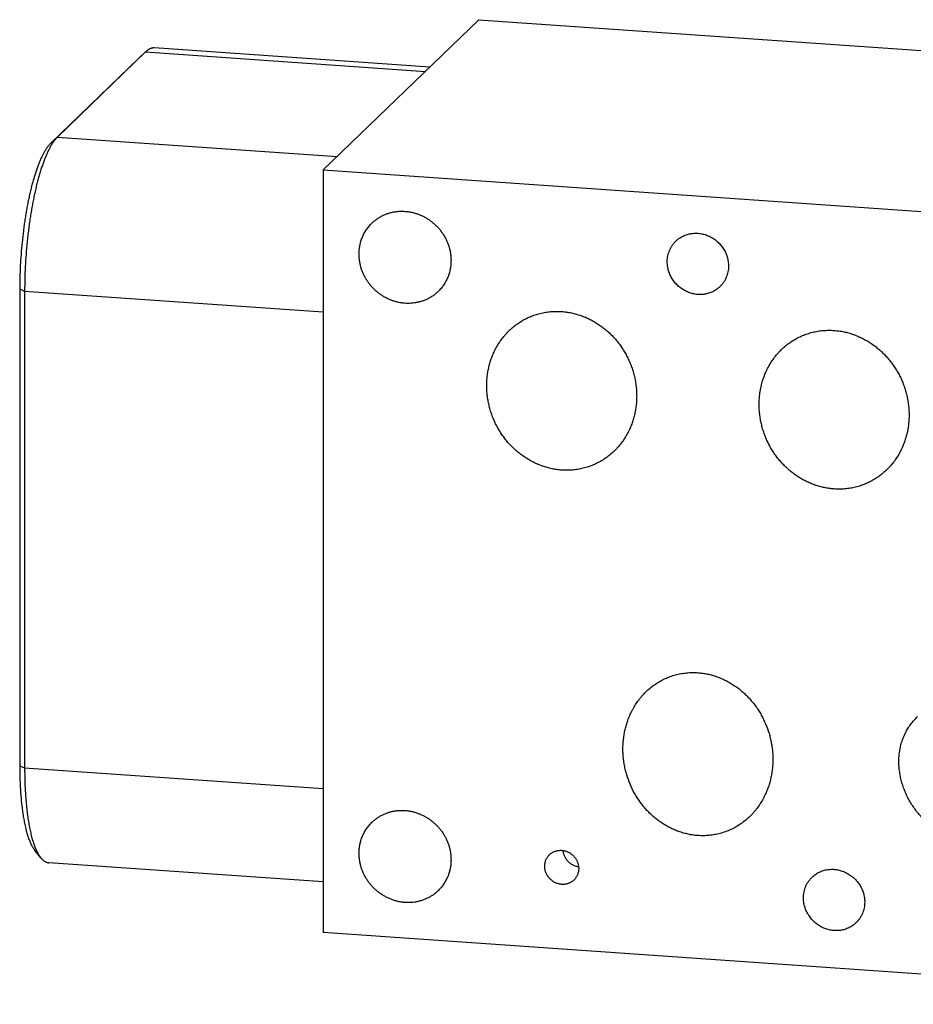
# Model space of a CAD drawing. Units: inches. Extents: x 0.3 to 21.7, y 0.3 to 16.7.
# Drawn here: x 7.4 to 11.4, y 6.3 to 10.7 of the extents above; entities that cross this region are included whole.
import ezdxf

# ---------------------------------------------------------------- set-up
doc = ezdxf.new("R2010")
doc.units = ezdxf.units.IN
doc.header["$LTSCALE"] = 1.21
doc.header["$MEASUREMENT"] = 0
doc.layers.get('0').update_dxf_attribs({"linetype": 'CONTINUOUS'})

msp = doc.modelspace()

# ---------------------------------------------------------------- linework, layer by layer
at = {"color": 7, "linetype": 'CONTINUOUS'}
for p, q in [((8.7775, 10.0165), (9.467, 10.6825)), ((9.467, 10.6825), (14.0551, 10.3643)), ((7.9892, 10.5393), (7.5989, 10.1623)), ((7.9593, 10.5114), (7.9892, 10.5393)), ((7.9906, 10.5406), (7.9892, 10.5393)), ((7.9892, 10.5393), (9.2297, 10.4532)), ((9.2495, 10.4724), (8.0281, 10.5571)), ((7.9593, 10.5114), (7.569, 10.1344)), ((7.9606, 10.5126), (7.9593, 10.5114)), ((7.569, 10.1344), (7.5989, 10.1623)), ((7.5989, 10.1623), (8.8394, 10.0763)), ((8.7775, 10.0165), (8.7775, 6.6357)), ((8.7775, 10.0165), (13.3656, 9.6983)), ((7.4315, 9.4888), (7.4315, 7.3753)), ((7.4315, 9.4888), (7.4535, 9.4789)), ((7.4535, 9.4789), (7.4535, 7.3655)), ((7.4535, 9.4789), (8.7775, 9.3871)), ((7.4315, 7.3753), (7.4535, 7.3655)), ((7.4535, 7.3655), (8.7775, 7.2737)), ((7.5252, 6.9668), (7.4993, 6.9987)), ((8.7775, 6.8609), (7.56, 6.9453)), ((13.3656, 6.3175), (8.7775, 6.6357))]:
    msp.add_line(p, q, dxfattribs=at)
for points, knots in [([(8.0281, 10.5571), (8.0273, 10.5571), (8.0258, 10.5572), (8.0235, 10.5571), (8.0212, 10.5569), (8.0181, 10.5564), (8.0141, 10.5554), (8.0102, 10.5539), (8.0071, 10.5525), (8.0039, 10.5508), (7.9999, 10.5483), (7.9952, 10.5447), (7.9921, 10.542), (7.9906, 10.5406)], [0, 0, 0, 0, 0.054433, 0.109083, 0.164163, 0.219883, 0.333986, 0.452929, 0.514647, 0.578041, 0.710338, 0.850757, 1, 1, 1, 1]), ([(7.569, 10.1344), (7.5678, 10.1333), (7.5655, 10.131), (7.5622, 10.1272), (7.5588, 10.1232), (7.5554, 10.1189), (7.5521, 10.1143), (7.5487, 10.1093), (7.5454, 10.1041), (7.5421, 10.0986), (7.5388, 10.0928), (7.5355, 10.0867), (7.5323, 10.0804), (7.5279, 10.0714), (7.5225, 10.0595), (7.5162, 10.0443), (7.51, 10.0282), (7.504, 10.011), (7.4982, 9.993), (7.4925, 9.974), (7.487, 9.9542), (7.4817, 9.9336), (7.4766, 9.9122), (7.4717, 9.8901), (7.467, 9.8674), (7.4626, 9.8441), (7.4585, 9.8203), (7.4546, 9.796), (7.451, 9.7712), (7.4466, 9.7376), (7.4418, 9.695), (7.4372, 9.6433), (7.434, 9.5915), (7.432, 9.5399), (7.4315, 9.5057), (7.4315, 9.4888)], [0, 0, 0, 0, 0.007163, 0.014657, 0.02249, 0.030669, 0.039198, 0.048081, 0.057321, 0.066918, 0.076874, 0.087187, 0.097857, 0.108881, 0.13198, 0.156458, 0.182279, 0.209402, 0.237779, 0.267356, 0.298075, 0.329874, 0.362689, 0.396448, 0.43108, 0.46651, 0.50266, 0.53945, 0.576799, 0.614623, 0.691357, 0.768961, 0.846737, 0.923982, 1, 1, 1, 1]), ([(7.5989, 10.1623), (7.5977, 10.1611), (7.5953, 10.1586), (7.5917, 10.1547), (7.5881, 10.1504), (7.5846, 10.1458), (7.581, 10.1409), (7.5775, 10.1357), (7.574, 10.1302), (7.5705, 10.1244), (7.567, 10.1182), (7.5635, 10.1118), (7.5601, 10.1051), (7.5554, 10.0956), (7.5497, 10.0829), (7.5431, 10.0669), (7.5365, 10.0498), (7.5302, 10.0317), (7.524, 10.0126), (7.518, 9.9925), (7.5121, 9.9715), (7.5065, 9.9497), (7.5011, 9.9271), (7.496, 9.9037), (7.491, 9.8797), (7.4864, 9.855), (7.482, 9.8298), (7.4779, 9.8041), (7.4741, 9.7779), (7.4706, 9.7513), (7.4674, 9.7244), (7.4635, 9.6882), (7.4595, 9.6425), (7.456, 9.5877), (7.4539, 9.5331), (7.4535, 9.4969), (7.4535, 9.4789)], [0, 0, 0, 0, 0.007163, 0.014657, 0.02249, 0.030669, 0.039198, 0.048081, 0.057321, 0.066918, 0.076874, 0.087187, 0.097857, 0.108881, 0.13198, 0.156458, 0.182279, 0.209402, 0.237778, 0.267355, 0.298074, 0.329874, 0.362688, 0.396447, 0.431079, 0.466509, 0.502659, 0.539449, 0.576798, 0.614623, 0.652837, 0.691357, 0.768962, 0.846737, 0.923982, 1, 1, 1, 1]), ([(8.9931, 9.7809), (8.9966, 9.7843), (9.0021, 9.7891), (9.0097, 9.7952), (9.0176, 9.8009), (9.0279, 9.8075), (9.0387, 9.8133), (9.0476, 9.8174), (9.0566, 9.8211), (9.0683, 9.8252), (9.0827, 9.8289), (9.0973, 9.8316), (9.1122, 9.8332), (9.1273, 9.8336), (9.1424, 9.8329), (9.1575, 9.8311), (9.1725, 9.8282), (9.1874, 9.8242), (9.2019, 9.8191), (9.2161, 9.8129), (9.2299, 9.8058), (9.2432, 9.7977), (9.256, 9.7887), (9.2681, 9.7787), (9.2795, 9.768), (9.2901, 9.7565), (9.2999, 9.7443), (9.3088, 9.7315), (9.3168, 9.7181), (9.3238, 9.7042), (9.3298, 9.6899), (9.3348, 9.6753), (9.3386, 9.6604), (9.3414, 9.6453), (9.3431, 9.6302), (9.3435, 9.62), (9.3435, 9.615)], [0, 0, 0, 0, 0.029942, 0.044924, 0.059915, 0.089929, 0.120015, 0.135093, 0.150197, 0.180485, 0.210899, 0.241453, 0.272156, 0.303015, 0.334033, 0.36521, 0.396542, 0.42802, 0.459636, 0.491376, 0.523223, 0.555161, 0.587168, 0.619225, 0.651308, 0.683396, 0.715464, 0.747492, 0.779456, 0.811338, 0.843118, 0.874779, 0.906308, 0.937693, 0.968925, 1, 1, 1, 1]), ([(8.9359, 9.6433), (8.9359, 9.6498), (8.9365, 9.6627), (8.9393, 9.6819), (8.944, 9.7006), (8.9504, 9.7187), (8.9586, 9.7359), (8.9685, 9.7522), (8.9799, 9.7673), (8.9886, 9.7765), (8.9931, 9.7809)], [0, 0, 0, 0, 0.127348, 0.253861, 0.379588, 0.504605, 0.629017, 0.752953, 0.876561, 1, 1, 1, 1]), ([(10.3403, 9.701), (10.3426, 9.7033), (10.3462, 9.7065), (10.3513, 9.7105), (10.3566, 9.7143), (10.3634, 9.7187), (10.3721, 9.7233), (10.381, 9.7273), (10.3904, 9.7305), (10.3999, 9.733), (10.4097, 9.7348), (10.4196, 9.7358), (10.4296, 9.7361), (10.4397, 9.7356), (10.4498, 9.7344), (10.4598, 9.7325), (10.4696, 9.7298), (10.4793, 9.7264), (10.4888, 9.7224), (10.498, 9.7176), (10.5068, 9.7122), (10.5153, 9.7062), (10.5234, 9.6996), (10.531, 9.6924), (10.538, 9.6848), (10.5446, 9.6766), (10.5505, 9.6681), (10.5558, 9.6592), (10.5605, 9.6499), (10.5645, 9.6404), (10.5678, 9.6307), (10.5704, 9.6208), (10.5722, 9.6107), (10.5734, 9.6006), (10.5736, 9.5939), (10.5736, 9.5905)], [0, 0, 0, 0, 0.029942, 0.044924, 0.059915, 0.08993, 0.120015, 0.150193, 0.18048, 0.210894, 0.241448, 0.272152, 0.303011, 0.334029, 0.365206, 0.396538, 0.428017, 0.459633, 0.491373, 0.52322, 0.555158, 0.587166, 0.619223, 0.651306, 0.683394, 0.715463, 0.74749, 0.779455, 0.811337, 0.843117, 0.874778, 0.906307, 0.937692, 0.968925, 1, 1, 1, 1]), ([(10.3022, 9.6094), (10.3022, 9.6137), (10.3026, 9.6223), (10.3045, 9.6351), (10.3076, 9.6476), (10.3119, 9.6596), (10.3173, 9.6711), (10.3239, 9.6819), (10.3315, 9.6919), (10.3373, 9.6981), (10.3403, 9.701)], [0, 0, 0, 0, 0.127348, 0.253861, 0.379588, 0.504605, 0.629017, 0.752953, 0.876561, 1, 1, 1, 1]), ([(9.2863, 9.4774), (9.2828, 9.474), (9.2773, 9.4691), (9.2697, 9.4631), (9.2618, 9.4573), (9.2515, 9.4507), (9.2407, 9.445), (9.2318, 9.4409), (9.2227, 9.4371), (9.2111, 9.4331), (9.1967, 9.4293), (9.182, 9.4266), (9.1671, 9.4251), (9.1521, 9.4246), (9.137, 9.4253), (9.1219, 9.4271), (9.1068, 9.4301), (9.092, 9.4341), (9.0775, 9.4392), (9.0632, 9.4453), (9.0494, 9.4524), (9.0361, 9.4605), (9.0234, 9.4696), (9.0113, 9.4795), (8.9999, 9.4902), (8.9893, 9.5017), (8.9795, 9.5139), (8.9706, 9.5268), (8.9626, 9.5402), (8.9556, 9.5541), (8.9496, 9.5683), (8.9446, 9.583), (8.9407, 9.5979), (8.9379, 9.6129), (8.9363, 9.6281), (8.9359, 9.6382), (8.9359, 9.6433)], [0, 0, 0, 0, 0.029942, 0.044924, 0.059915, 0.089929, 0.120015, 0.135093, 0.150197, 0.180485, 0.210899, 0.241453, 0.272156, 0.303015, 0.334033, 0.36521, 0.396542, 0.42802, 0.459636, 0.491376, 0.523223, 0.555161, 0.587168, 0.619225, 0.651308, 0.683396, 0.715464, 0.747492, 0.779456, 0.811338, 0.843118, 0.874779, 0.906308, 0.937693, 0.968925, 1, 1, 1, 1]), ([(9.3435, 9.615), (9.3435, 9.6085), (9.3429, 9.5955), (9.3401, 9.5763), (9.3354, 9.5576), (9.329, 9.5396), (9.3208, 9.5223), (9.3109, 9.5061), (9.2994, 9.491), (9.2908, 9.4817), (9.2863, 9.4774)], [0, 0, 0, 0, 0.127348, 0.253861, 0.379588, 0.504605, 0.629017, 0.752953, 0.876561, 1, 1, 1, 1]), ([(10.5355, 9.4989), (10.5332, 9.4966), (10.5295, 9.4934), (10.5244, 9.4894), (10.5192, 9.4856), (10.5123, 9.4812), (10.5037, 9.4766), (10.4947, 9.4726), (10.4854, 9.4694), (10.4759, 9.4669), (10.4661, 9.4651), (10.4562, 9.4641), (10.4461, 9.4638), (10.4361, 9.4642), (10.426, 9.4655), (10.416, 9.4674), (10.4061, 9.4701), (10.3965, 9.4735), (10.387, 9.4775), (10.3778, 9.4823), (10.3689, 9.4877), (10.3605, 9.4937), (10.3524, 9.5003), (10.3448, 9.5075), (10.3377, 9.5151), (10.3312, 9.5232), (10.3253, 9.5318), (10.32, 9.5407), (10.3153, 9.55), (10.3113, 9.5595), (10.308, 9.5692), (10.3054, 9.5791), (10.3035, 9.5892), (10.3024, 9.5992), (10.3022, 9.606), (10.3022, 9.6094)], [0, 0, 0, 0, 0.029942, 0.044924, 0.059915, 0.08993, 0.120015, 0.150193, 0.18048, 0.210894, 0.241448, 0.272152, 0.303011, 0.334029, 0.365206, 0.396538, 0.428017, 0.459633, 0.491373, 0.52322, 0.555158, 0.587166, 0.619223, 0.651306, 0.683394, 0.715463, 0.74749, 0.779455, 0.811337, 0.843117, 0.874778, 0.906307, 0.937692, 0.968925, 1, 1, 1, 1]), ([(10.5736, 9.5905), (10.5736, 9.5862), (10.5732, 9.5776), (10.5713, 9.5648), (10.5682, 9.5523), (10.5639, 9.5403), (10.5585, 9.5288), (10.5519, 9.518), (10.5443, 9.508), (10.5385, 9.5018), (10.5355, 9.4989)], [0, 0, 0, 0, 0.127348, 0.253861, 0.379588, 0.504605, 0.629017, 0.752953, 0.876561, 1, 1, 1, 1]), ([(9.5318, 9.2039), (9.535, 9.211), (9.5402, 9.2216), (9.5478, 9.2354), (9.5559, 9.2487), (9.5669, 9.2649), (9.579, 9.2802), (9.5894, 9.2919), (9.6002, 9.3031), (9.6145, 9.3164), (9.6328, 9.331), (9.6522, 9.3441), (9.6726, 9.3558), (9.6939, 9.3658), (9.716, 9.3741), (9.7388, 9.3807), (9.7622, 9.3855), (9.786, 9.3885), (9.81, 9.3896), (9.8261, 9.3891), (9.8342, 9.3886)], [0, 0, 0, 0, 0.062347, 0.093459, 0.124532, 0.186571, 0.248511, 0.279463, 0.310406, 0.372278, 0.434186, 0.496174, 0.558292, 0.620584, 0.683093, 0.745857, 0.808907, 0.872271, 0.935965, 1, 1, 1, 1]), ([(9.8342, 9.3886), (9.8414, 9.3881), (9.8521, 9.387), (9.8663, 9.3847), (9.8806, 9.3821), (9.8982, 9.3778), (9.9156, 9.3724), (9.9293, 9.3673), (9.9429, 9.3618), (9.9596, 9.3542), (9.979, 9.3437), (9.9978, 9.332), (10.0158, 9.3191), (10.0331, 9.3051), (10.0495, 9.2902), (10.065, 9.2742), (10.0796, 9.2574), (10.0931, 9.2398), (10.1056, 9.2215), (10.117, 9.2025), (10.1272, 9.1829), (10.1364, 9.1628), (10.1443, 9.1424), (10.1511, 9.1215), (10.1567, 9.1004), (10.161, 9.0791), (10.1641, 9.0576), (10.166, 9.0361), (10.1667, 9.0146), (10.1661, 8.9931), (10.1642, 8.9719), (10.1612, 8.9508), (10.1569, 8.9301), (10.1514, 8.9097), (10.1447, 8.8898), (10.1394, 8.8768), (10.1365, 8.8704)], [0, 0, 0, 0, 0.030933, 0.046456, 0.062014, 0.093227, 0.124568, 0.140286, 0.156033, 0.187599, 0.219257, 0.250991, 0.282785, 0.314623, 0.346487, 0.37836, 0.410227, 0.442071, 0.473876, 0.50563, 0.537319, 0.568931, 0.600455, 0.631883, 0.663205, 0.694417, 0.725512, 0.756486, 0.787339, 0.818068, 0.848674, 0.87916, 0.90953, 0.939788, 0.969942, 1, 1, 1, 1]), ([(10.7392, 9.1201), (10.7424, 9.1273), (10.7476, 9.1379), (10.7552, 9.1516), (10.7633, 9.165), (10.7743, 9.1812), (10.7864, 9.1965), (10.7968, 9.2081), (10.8076, 9.2194), (10.8219, 9.2327), (10.8402, 9.2473), (10.8596, 9.2604), (10.88, 9.272), (10.9013, 9.2821), (10.9235, 9.2904), (10.9463, 9.297), (10.9696, 9.3018), (10.9934, 9.3048), (11.0175, 9.3059), (11.0335, 9.3054), (11.0416, 9.3048)], [0, 0, 0, 0, 0.062347, 0.093459, 0.124532, 0.186571, 0.248511, 0.279463, 0.310406, 0.372278, 0.434186, 0.496174, 0.558292, 0.620584, 0.683093, 0.745857, 0.808907, 0.872271, 0.935965, 1, 1, 1, 1]), ([(11.0416, 9.3048), (11.0488, 9.3043), (11.0595, 9.3032), (11.0738, 9.301), (11.088, 9.2983), (11.1056, 9.2941), (11.123, 9.2886), (11.1367, 9.2836), (11.1503, 9.2781), (11.167, 9.2704), (11.1864, 9.2599), (11.2052, 9.2482), (11.2232, 9.2354), (11.2405, 9.2214), (11.2569, 9.2064), (11.2724, 9.1905), (11.287, 9.1737), (11.3005, 9.1561), (11.313, 9.1377), (11.3244, 9.1187), (11.3347, 9.0992), (11.3438, 9.0791), (11.3517, 9.0586), (11.3585, 9.0378), (11.3641, 9.0166), (11.3684, 8.9953), (11.3715, 8.9739), (11.3734, 8.9523), (11.3741, 8.9308), (11.3735, 8.9094), (11.3717, 8.8881), (11.3686, 8.8671), (11.3643, 8.8463), (11.3588, 8.826), (11.3521, 8.806), (11.3468, 8.7931), (11.3439, 8.7867)], [0, 0, 0, 0, 0.030933, 0.046456, 0.062014, 0.093227, 0.124568, 0.140286, 0.156033, 0.187599, 0.219257, 0.250991, 0.282785, 0.314623, 0.346487, 0.37836, 0.410227, 0.442071, 0.473876, 0.50563, 0.537319, 0.568931, 0.600455, 0.631883, 0.663205, 0.694417, 0.725512, 0.756486, 0.787339, 0.818068, 0.848674, 0.87916, 0.90953, 0.939788, 0.969942, 1, 1, 1, 1]), ([(9.8342, 8.6857), (9.827, 8.6862), (9.8163, 8.6873), (9.802, 8.6895), (9.7878, 8.6922), (9.7701, 8.6965), (9.7528, 8.7019), (9.7391, 8.707), (9.7255, 8.7124), (9.7088, 8.7201), (9.6894, 8.7306), (9.6706, 8.7423), (9.6525, 8.7552), (9.6353, 8.7692), (9.6188, 8.7841), (9.6033, 8.8001), (9.5888, 8.8169), (9.5753, 8.8345), (9.5628, 8.8528), (9.5514, 8.8718), (9.5411, 8.8914), (9.532, 8.9114), (9.524, 8.9319), (9.5173, 8.9528), (9.5117, 8.9739), (9.5074, 8.9952), (9.5042, 9.0167), (9.5023, 9.0382), (9.5017, 9.0597), (9.5023, 9.0812), (9.5041, 9.1024), (9.5072, 9.1235), (9.5115, 9.1442), (9.517, 9.1646), (9.5237, 9.1845), (9.529, 9.1975), (9.5318, 9.2039)], [0, 0, 0, 0, 0.030933, 0.046456, 0.062014, 0.093227, 0.124568, 0.140287, 0.156033, 0.187599, 0.219257, 0.250991, 0.282785, 0.314623, 0.346487, 0.37836, 0.410227, 0.442071, 0.473876, 0.50563, 0.537319, 0.568931, 0.600455, 0.631883, 0.663205, 0.694417, 0.725512, 0.756486, 0.787339, 0.818068, 0.848674, 0.87916, 0.90953, 0.939788, 0.969942, 1, 1, 1, 1]), ([(11.0416, 8.602), (11.0344, 8.6025), (11.0237, 8.6036), (11.0094, 8.6058), (10.9952, 8.6085), (10.9776, 8.6128), (10.9602, 8.6182), (10.9465, 8.6232), (10.9329, 8.6287), (10.9162, 8.6364), (10.8968, 8.6469), (10.878, 8.6586), (10.8599, 8.6715), (10.8427, 8.6854), (10.8263, 8.7004), (10.8108, 8.7163), (10.7962, 8.7331), (10.7827, 8.7507), (10.7702, 8.7691), (10.7588, 8.7881), (10.7485, 8.8076), (10.7394, 8.8277), (10.7314, 8.8482), (10.7247, 8.869), (10.7191, 8.8902), (10.7148, 8.9115), (10.7116, 8.933), (10.7098, 8.9545), (10.7091, 8.976), (10.7097, 8.9974), (10.7115, 9.0187), (10.7146, 9.0397), (10.7189, 9.0605), (10.7244, 9.0809), (10.7311, 9.1008), (10.7364, 9.1138), (10.7392, 9.1201)], [0, 0, 0, 0, 0.030933, 0.046456, 0.062014, 0.093227, 0.124568, 0.140287, 0.156033, 0.187599, 0.219257, 0.250991, 0.282785, 0.314623, 0.346487, 0.37836, 0.410227, 0.442071, 0.473876, 0.50563, 0.537319, 0.568931, 0.600455, 0.631883, 0.663205, 0.694417, 0.725512, 0.756486, 0.787339, 0.818068, 0.848674, 0.87916, 0.90953, 0.939788, 0.969942, 1, 1, 1, 1]), ([(10.1365, 8.8704), (10.1333, 8.8632), (10.1282, 8.8526), (10.1206, 8.8389), (10.1125, 8.8255), (10.1015, 8.8094), (10.0894, 8.7941), (10.079, 8.7824), (10.0682, 8.7712), (10.0539, 8.7579), (10.0356, 8.7433), (10.0162, 8.7301), (9.9958, 8.7185), (9.9745, 8.7085), (9.9523, 8.7002), (9.9295, 8.6936), (9.9062, 8.6888), (9.8824, 8.6858), (9.8583, 8.6847), (9.8422, 8.6852), (9.8342, 8.6857)], [0, 0, 0, 0, 0.062347, 0.093459, 0.124532, 0.186571, 0.248511, 0.279463, 0.310406, 0.372278, 0.434186, 0.496174, 0.558292, 0.620584, 0.683093, 0.745857, 0.808907, 0.872271, 0.935965, 1, 1, 1, 1]), ([(11.3439, 8.7867), (11.3408, 8.7795), (11.3356, 8.7689), (11.328, 8.7552), (11.3199, 8.7418), (11.3089, 8.7256), (11.2968, 8.7103), (11.2864, 8.6987), (11.2756, 8.6874), (11.2613, 8.6742), (11.243, 8.6596), (11.2236, 8.6464), (11.2032, 8.6348), (11.1819, 8.6248), (11.1597, 8.6164), (11.1369, 8.6098), (11.1136, 8.605), (11.0898, 8.602), (11.0657, 8.6009), (11.0496, 8.6014), (11.0416, 8.602)], [0, 0, 0, 0, 0.062347, 0.093459, 0.124532, 0.186571, 0.248511, 0.279463, 0.310406, 0.372278, 0.434186, 0.496174, 0.558292, 0.620584, 0.683093, 0.745857, 0.808907, 0.872271, 0.935965, 1, 1, 1, 1]), ([(10.131, 7.5862), (10.134, 7.5938), (10.1388, 7.6051), (10.1461, 7.6198), (10.1539, 7.6341), (10.1646, 7.6514), (10.1765, 7.6679), (10.1868, 7.6806), (10.1975, 7.6928), (10.2118, 7.7072), (10.2302, 7.7232), (10.2499, 7.7377), (10.2706, 7.7505), (10.2925, 7.7616), (10.3152, 7.771), (10.3388, 7.7784), (10.363, 7.7838), (10.3877, 7.7873), (10.4128, 7.7886), (10.4295, 7.7882), (10.4379, 7.7876)], [0, 0, 0, 0, 0.062481, 0.093653, 0.124781, 0.186911, 0.248917, 0.279891, 0.31085, 0.372733, 0.434626, 0.496578, 0.55864, 0.620865, 0.683301, 0.745994, 0.808983, 0.8723, 0.935968, 1, 1, 1, 1]), ([(10.4379, 7.7876), (10.4451, 7.7871), (10.4558, 7.786), (10.47, 7.7837), (10.4842, 7.781), (10.5018, 7.7767), (10.5192, 7.7711), (10.5328, 7.766), (10.5464, 7.7604), (10.563, 7.7526), (10.5823, 7.742), (10.6009, 7.7301), (10.6189, 7.7171), (10.636, 7.703), (10.6522, 7.6879), (10.6676, 7.6718), (10.682, 7.6549), (10.6954, 7.6373), (10.7078, 7.6189), (10.7228, 7.5936), (10.7389, 7.5606), (10.7514, 7.5261), (10.759, 7.498), (10.7636, 7.4767), (10.767, 7.4553), (10.7692, 7.4338), (10.7703, 7.4123), (10.7702, 7.3909), (10.7689, 7.3695), (10.7664, 7.3484), (10.7628, 7.3275), (10.758, 7.3069), (10.7521, 7.2867), (10.7474, 7.2735), (10.7448, 7.267)], [0, 0, 0, 0, 0.030916, 0.046432, 0.061983, 0.093185, 0.124519, 0.140233, 0.155976, 0.187535, 0.219185, 0.25091, 0.282693, 0.314516, 0.346364, 0.378218, 0.410063, 0.441884, 0.473667, 0.505398, 0.568636, 0.63154, 0.662859, 0.694073, 0.725176, 0.756167, 0.787043, 0.817801, 0.848444, 0.878971, 0.909386, 0.939692, 0.969895, 1, 1, 1, 1]), ([(10.4379, 7.0656), (10.4307, 7.0661), (10.42, 7.0673), (10.4058, 7.0695), (10.3916, 7.0722), (10.3739, 7.0766), (10.3566, 7.0821), (10.343, 7.0872), (10.3294, 7.0928), (10.3128, 7.1006), (10.2935, 7.1112), (10.2748, 7.1231), (10.2569, 7.1361), (10.2398, 7.1502), (10.2235, 7.1653), (10.2082, 7.1814), (10.1938, 7.1983), (10.1804, 7.216), (10.168, 7.2343), (10.153, 7.2596), (10.1368, 7.2927), (10.1244, 7.3271), (10.1168, 7.3553), (10.1122, 7.3765), (10.1088, 7.3979), (10.1066, 7.4194), (10.1055, 7.4409), (10.1056, 7.4624), (10.1069, 7.4837), (10.1094, 7.5048), (10.113, 7.5257), (10.1178, 7.5463), (10.1237, 7.5665), (10.1284, 7.5797), (10.131, 7.5862)], [0, 0, 0, 0, 0.030916, 0.046432, 0.061983, 0.093185, 0.124519, 0.140233, 0.155976, 0.187535, 0.219185, 0.25091, 0.282693, 0.314516, 0.346364, 0.378218, 0.410063, 0.441884, 0.473667, 0.505398, 0.568636, 0.63154, 0.662859, 0.694073, 0.725176, 0.756167, 0.787043, 0.817801, 0.848444, 0.878971, 0.909386, 0.939692, 0.969895, 1, 1, 1, 1]), ([(11.6536, 7.0265), (11.6458, 7.0275), (11.6303, 7.0302), (11.6073, 7.0358), (11.5846, 7.043), (11.5624, 7.0516), (11.5408, 7.0618), (11.5197, 7.0733), (11.4994, 7.0862), (11.4798, 7.1003), (11.4612, 7.1156), (11.4435, 7.132), (11.4268, 7.1494), (11.4111, 7.1678), (11.3967, 7.1871), (11.3834, 7.2073), (11.3714, 7.2281), (11.3608, 7.2496), (11.3516, 7.2717), (11.3438, 7.2942), (11.3376, 7.3172), (11.333, 7.3403), (11.3299, 7.3637), (11.3286, 7.3871), (11.329, 7.4104), (11.3312, 7.4335), (11.3351, 7.4562), (11.3408, 7.4785), (11.3483, 7.5), (11.3576, 7.5208), (11.3686, 7.5407), (11.3813, 7.5594), (11.3956, 7.5769), (11.4062, 7.5876), (11.4117, 7.5927)], [0, 0, 0, 0, 0.031219, 0.062582, 0.09408, 0.125698, 0.157423, 0.18924, 0.221132, 0.253082, 0.285075, 0.317092, 0.349117, 0.381132, 0.41312, 0.445064, 0.476947, 0.508753, 0.540466, 0.572072, 0.603557, 0.634907, 0.666114, 0.697167, 0.728061, 0.758795, 0.78937, 0.819791, 0.850068, 0.880218, 0.91026, 0.940219, 0.970122, 1, 1, 1, 1]), ([(7.4315, 7.3753), (7.4315, 7.3643), (7.4317, 7.3425), (7.4326, 7.3103), (7.434, 7.2788), (7.436, 7.2484), (7.4386, 7.219), (7.4417, 7.1908), (7.4447, 7.1682), (7.4475, 7.1508), (7.4496, 7.1383), (7.4519, 7.1262), (7.4543, 7.1145), (7.4568, 7.1032), (7.4594, 7.0923), (7.4622, 7.0819), (7.4651, 7.0719), (7.468, 7.0623), (7.4711, 7.0533), (7.4743, 7.0447), (7.4776, 7.0366), (7.4809, 7.029), (7.4844, 7.0219), (7.488, 7.0153), (7.4916, 7.0093), (7.4953, 7.0037), (7.498, 7.0003), (7.4993, 6.9987)], [0, 0, 0, 0, 0.085179, 0.168581, 0.249883, 0.328774, 0.404955, 0.478141, 0.548066, 0.58173, 0.614487, 0.646312, 0.677178, 0.707062, 0.735942, 0.763798, 0.790613, 0.816372, 0.841064, 0.864678, 0.88721, 0.908659, 0.929029, 0.948328, 0.966573, 0.983786, 1, 1, 1, 1]), ([(7.4535, 7.3655), (7.4535, 7.3538), (7.4537, 7.3308), (7.4546, 7.2966), (7.4561, 7.2634), (7.4582, 7.2311), (7.4609, 7.2), (7.4642, 7.1702), (7.4674, 7.1463), (7.4703, 7.1279), (7.4726, 7.1146), (7.475, 7.1018), (7.4775, 7.0894), (7.4802, 7.0774), (7.483, 7.0659), (7.4859, 7.0549), (7.4889, 7.0443), (7.4921, 7.0342), (7.4953, 7.0247), (7.4987, 7.0156), (7.5022, 7.007), (7.5058, 6.999), (7.5094, 6.9915), (7.5132, 6.9845), (7.5171, 6.9781), (7.521, 6.9722), (7.5238, 6.9686), (7.5252, 6.9668)], [0, 0, 0, 0, 0.085179, 0.168581, 0.249883, 0.328774, 0.404954, 0.478141, 0.548066, 0.581729, 0.614487, 0.646311, 0.677178, 0.707062, 0.735942, 0.763798, 0.790613, 0.816372, 0.841063, 0.864678, 0.88721, 0.908659, 0.929029, 0.948328, 0.966572, 0.983786, 1, 1, 1, 1]), ([(10.7448, 7.267), (10.7418, 7.2594), (10.7369, 7.2481), (10.7296, 7.2335), (10.7219, 7.2191), (10.7112, 7.2018), (10.6992, 7.1853), (10.689, 7.1727), (10.6783, 7.1605), (10.664, 7.146), (10.6456, 7.13), (10.6259, 7.1156), (10.6051, 7.1027), (10.5833, 7.0916), (10.5605, 7.0823), (10.537, 7.0748), (10.5128, 7.0694), (10.4881, 7.0659), (10.463, 7.0646), (10.4463, 7.0651), (10.4379, 7.0656)], [0, 0, 0, 0, 0.062481, 0.093653, 0.124781, 0.186911, 0.248917, 0.279891, 0.31085, 0.372733, 0.434626, 0.496578, 0.55864, 0.620865, 0.683301, 0.745994, 0.808983, 0.8723, 0.935968, 1, 1, 1, 1]), ([(8.9931, 7.1246), (8.9966, 7.128), (9.0021, 7.1328), (9.0097, 7.1389), (9.0176, 7.1446), (9.0279, 7.1512), (9.0387, 7.157), (9.0476, 7.1611), (9.0566, 7.1648), (9.0683, 7.1689), (9.0827, 7.1726), (9.0973, 7.1753), (9.1122, 7.1769), (9.1273, 7.1773), (9.1424, 7.1766), (9.1575, 7.1748), (9.1725, 7.1719), (9.1874, 7.1679), (9.2019, 7.1628), (9.2161, 7.1567), (9.2299, 7.1495), (9.2432, 7.1414), (9.256, 7.1324), (9.2681, 7.1224), (9.2795, 7.1117), (9.2901, 7.1002), (9.2999, 7.088), (9.3088, 7.0752), (9.3168, 7.0618), (9.3238, 7.0479), (9.3298, 7.0336), (9.3348, 7.019), (9.3386, 7.0041), (9.3414, 6.989), (9.3431, 6.9739), (9.3435, 6.9637), (9.3435, 6.9587)], [0, 0, 0, 0, 0.029942, 0.044924, 0.059915, 0.089929, 0.120015, 0.135093, 0.150197, 0.180485, 0.210899, 0.241453, 0.272156, 0.303015, 0.334033, 0.36521, 0.396542, 0.42802, 0.459636, 0.491376, 0.523223, 0.555161, 0.587168, 0.619225, 0.651308, 0.683396, 0.715464, 0.747492, 0.779456, 0.811338, 0.843118, 0.874779, 0.906308, 0.937693, 0.968925, 1, 1, 1, 1]), ([(8.9359, 6.987), (8.9359, 6.9935), (8.9365, 7.0064), (8.9393, 7.0256), (8.944, 7.0443), (8.9504, 7.0624), (8.9586, 7.0796), (8.9685, 7.0959), (8.9799, 7.111), (8.9886, 7.1202), (8.9931, 7.1246)], [0, 0, 0, 0, 0.127348, 0.253861, 0.379588, 0.504605, 0.629017, 0.752953, 0.876561, 1, 1, 1, 1]), ([(9.2863, 6.8211), (9.2828, 6.8177), (9.2773, 6.8128), (9.2697, 6.8068), (9.2618, 6.801), (9.2515, 6.7945), (9.2407, 6.7887), (9.2318, 6.7846), (9.2227, 6.7808), (9.2111, 6.7768), (9.1967, 6.773), (9.182, 6.7703), (9.1671, 6.7688), (9.1521, 6.7683), (9.137, 6.769), (9.1219, 6.7708), (9.1068, 6.7738), (9.092, 6.7778), (9.0775, 6.7829), (9.0632, 6.789), (9.0494, 6.7961), (9.0361, 6.8043), (9.0234, 6.8133), (9.0113, 6.8232), (8.9999, 6.8339), (8.9893, 6.8454), (8.9795, 6.8576), (8.9706, 6.8705), (8.9626, 6.8839), (8.9556, 6.8978), (8.9496, 6.9121), (8.9446, 6.9267), (8.9407, 6.9416), (8.9379, 6.9566), (8.9363, 6.9718), (8.9359, 6.9819), (8.9359, 6.987)], [0, 0, 0, 0, 0.029942, 0.044924, 0.059915, 0.089929, 0.120015, 0.135093, 0.150197, 0.180485, 0.210899, 0.241453, 0.272156, 0.303015, 0.334033, 0.36521, 0.396542, 0.42802, 0.459636, 0.491376, 0.523223, 0.555161, 0.587168, 0.619225, 0.651308, 0.683396, 0.715464, 0.747492, 0.779456, 0.811338, 0.843118, 0.874779, 0.906308, 0.937693, 0.968925, 1, 1, 1, 1]), ([(9.78, 6.9808), (9.7813, 6.982), (9.784, 6.9844), (9.7883, 6.9877), (9.7929, 6.9906), (9.7976, 6.9932), (9.8026, 6.9953), (9.8078, 6.9971), (9.8131, 6.9985), (9.8185, 6.9995), (9.824, 7.0001), (9.8296, 7.0003), (9.8352, 7), (9.8408, 6.9993), (9.8463, 6.9982), (9.8518, 6.9968), (9.8572, 6.9949), (9.8624, 6.9926), (9.8676, 6.99), (9.8725, 6.987), (9.8772, 6.9836), (9.8816, 6.98), (9.8859, 6.976), (9.8898, 6.9718), (9.8934, 6.9672), (9.8967, 6.9625), (9.8997, 6.9575), (9.9022, 6.9524), (9.9045, 6.9471), (9.9063, 6.9417), (9.9077, 6.9362), (9.9088, 6.9306), (9.9094, 6.9251), (9.9095, 6.9213), (9.9095, 6.9194)], [0, 0, 0, 0, 0.029942, 0.059909, 0.089924, 0.12001, 0.150188, 0.180475, 0.21089, 0.241444, 0.272147, 0.303007, 0.334025, 0.365203, 0.396534, 0.428014, 0.45963, 0.49137, 0.523218, 0.555155, 0.587163, 0.61922, 0.651304, 0.683392, 0.715461, 0.747489, 0.779454, 0.811336, 0.843116, 0.874778, 0.906307, 0.937691, 0.968926, 1, 1, 1, 1]), ([(9.8395, 6.9994), (9.8397, 6.9972), (9.8404, 6.9928), (9.8419, 6.9863), (9.844, 6.9799), (9.8466, 6.9737), (9.8498, 6.9678), (9.8534, 6.962), (9.8575, 6.9566), (9.862, 6.9515), (9.8669, 6.9468), (9.8722, 6.9426), (9.8778, 6.9387), (9.8837, 6.9354), (9.8898, 6.9326), (9.8961, 6.9303), (9.9025, 6.9285), (9.9069, 6.9277), (9.9091, 6.9274)], [0, 0, 0, 0, 0.061576, 0.123493, 0.185722, 0.248227, 0.310961, 0.373873, 0.436907, 0.500002, 0.563098, 0.626131, 0.689043, 0.751777, 0.81428, 0.876509, 0.938425, 1, 1, 1, 1]), ([(7.5252, 6.9668), (7.5265, 6.9652), (7.5292, 6.9621), (7.5334, 6.958), (7.537, 6.9549), (7.5399, 6.9528), (7.5428, 6.9509), (7.5464, 6.9489), (7.5502, 6.9474), (7.5532, 6.9465), (7.5555, 6.9459), (7.5577, 6.9455), (7.5593, 6.9454), (7.56, 6.9453)], [0, 0, 0, 0, 0.149244, 0.289657, 0.421955, 0.485351, 0.54707, 0.666013, 0.780116, 0.835836, 0.890917, 0.945567, 1, 1, 1, 1]), ([(9.3435, 6.9587), (9.3435, 6.9522), (9.3429, 6.9392), (9.3401, 6.92), (9.3354, 6.9013), (9.329, 6.8833), (9.3208, 6.866), (9.3109, 6.8498), (9.2994, 6.8347), (9.2908, 6.8254), (9.2863, 6.8211)], [0, 0, 0, 0, 0.127348, 0.253861, 0.379588, 0.504605, 0.629017, 0.752953, 0.876561, 1, 1, 1, 1]), ([(9.7588, 6.9299), (9.7588, 6.9323), (9.7591, 6.9371), (9.7601, 6.9442), (9.7618, 6.9511), (9.7642, 6.9578), (9.7673, 6.9641), (9.7709, 6.9701), (9.7751, 6.9757), (9.7783, 6.9791), (9.78, 6.9808)], [0, 0, 0, 0, 0.127347, 0.253861, 0.379588, 0.504605, 0.629017, 0.752953, 0.876561, 1, 1, 1, 1]), ([(9.8884, 6.8686), (9.8871, 6.8673), (9.8844, 6.8649), (9.8801, 6.8616), (9.8755, 6.8587), (9.8707, 6.8562), (9.8657, 6.854), (9.8606, 6.8522), (9.8553, 6.8508), (9.8498, 6.8498), (9.8443, 6.8492), (9.8388, 6.8491), (9.8332, 6.8493), (9.8276, 6.85), (9.822, 6.8511), (9.8166, 6.8526), (9.8112, 6.8544), (9.8059, 6.8567), (9.8008, 6.8593), (9.7959, 6.8623), (9.7912, 6.8657), (9.7867, 6.8694), (9.7825, 6.8733), (9.7786, 6.8776), (9.775, 6.8821), (9.7717, 6.8868), (9.7687, 6.8918), (9.7661, 6.8969), (9.7639, 6.9022), (9.7621, 6.9076), (9.7606, 6.9131), (9.7596, 6.9187), (9.759, 6.9243), (9.7588, 6.928), (9.7588, 6.9299)], [0, 0, 0, 0, 0.029942, 0.059909, 0.089924, 0.12001, 0.150188, 0.180475, 0.21089, 0.241444, 0.272147, 0.303007, 0.334025, 0.365203, 0.396534, 0.428014, 0.45963, 0.49137, 0.523218, 0.555155, 0.587163, 0.61922, 0.651304, 0.683392, 0.715461, 0.747489, 0.779454, 0.811336, 0.843116, 0.874778, 0.906307, 0.937691, 0.968926, 1, 1, 1, 1]), ([(9.9095, 6.9194), (9.9095, 6.917), (9.9093, 6.9122), (9.9083, 6.9051), (9.9065, 6.8982), (9.9042, 6.8916), (9.9011, 6.8852), (9.8975, 6.8792), (9.8932, 6.8736), (9.8901, 6.8702), (9.8884, 6.8686)], [0, 0, 0, 0, 0.127347, 0.253861, 0.379588, 0.504605, 0.629017, 0.752953, 0.876561, 1, 1, 1, 1]), ([(10.944, 6.8811), (10.9463, 6.8834), (10.9499, 6.8866), (10.955, 6.8906), (10.9603, 6.8945), (10.9671, 6.8989), (10.9758, 6.9035), (10.9848, 6.9074), (10.9941, 6.9106), (11.0036, 6.9131), (11.0134, 6.9149), (11.0233, 6.9159), (11.0333, 6.9162), (11.0434, 6.9158), (11.0535, 6.9146), (11.0635, 6.9126), (11.0733, 6.91), (11.083, 6.9066), (11.0925, 6.9025), (11.1017, 6.8977), (11.1106, 6.8923), (11.119, 6.8863), (11.1271, 6.8797), (11.1347, 6.8726), (11.1417, 6.8649), (11.1483, 6.8568), (11.1542, 6.8482), (11.1595, 6.8393), (11.1642, 6.8301), (11.1682, 6.8205), (11.1715, 6.8108), (11.1741, 6.8009), (11.1759, 6.7909), (11.1771, 6.7808), (11.1773, 6.774), (11.1773, 6.7707)], [0, 0, 0, 0, 0.029942, 0.044924, 0.059915, 0.08993, 0.120015, 0.150193, 0.18048, 0.210894, 0.241448, 0.272152, 0.303011, 0.334029, 0.365206, 0.396538, 0.428017, 0.459633, 0.491373, 0.52322, 0.555158, 0.587166, 0.619223, 0.651306, 0.683394, 0.715463, 0.74749, 0.779455, 0.811337, 0.843117, 0.874778, 0.906307, 0.937692, 0.968925, 1, 1, 1, 1]), ([(10.9059, 6.7895), (10.9059, 6.7938), (10.9063, 6.8024), (10.9082, 6.8152), (10.9113, 6.8277), (10.9156, 6.8397), (10.921, 6.8512), (10.9276, 6.862), (10.9352, 6.8721), (10.941, 6.8782), (10.944, 6.8811)], [0, 0, 0, 0, 0.127348, 0.253861, 0.379588, 0.504605, 0.629017, 0.752953, 0.876561, 1, 1, 1, 1]), ([(11.1392, 6.679), (11.1369, 6.6768), (11.1332, 6.6735), (11.1282, 6.6695), (11.1229, 6.6657), (11.1161, 6.6613), (11.1074, 6.6567), (11.0984, 6.6528), (11.0891, 6.6495), (11.0796, 6.647), (11.0698, 6.6452), (11.0599, 6.6442), (11.0499, 6.6439), (11.0398, 6.6444), (11.0297, 6.6456), (11.0197, 6.6475), (11.0099, 6.6502), (11.0002, 6.6536), (10.9907, 6.6577), (10.9815, 6.6624), (10.9726, 6.6678), (10.9642, 6.6738), (10.9561, 6.6804), (10.9485, 6.6876), (10.9414, 6.6953), (10.9349, 6.7034), (10.929, 6.7119), (10.9237, 6.7208), (10.919, 6.7301), (10.915, 6.7396), (10.9117, 6.7494), (10.9091, 6.7593), (10.9073, 6.7693), (10.9061, 6.7794), (10.9059, 6.7861), (10.9059, 6.7895)], [0, 0, 0, 0, 0.029942, 0.044924, 0.059915, 0.08993, 0.120015, 0.150193, 0.18048, 0.210894, 0.241448, 0.272152, 0.303011, 0.334029, 0.365206, 0.396538, 0.428017, 0.459633, 0.491373, 0.52322, 0.555158, 0.587166, 0.619223, 0.651306, 0.683394, 0.715463, 0.74749, 0.779455, 0.811337, 0.843117, 0.874778, 0.906307, 0.937692, 0.968925, 1, 1, 1, 1]), ([(11.1773, 6.7707), (11.1773, 6.7663), (11.1769, 6.7577), (11.175, 6.7449), (11.1719, 6.7325), (11.1676, 6.7204), (11.1622, 6.709), (11.1556, 6.6981), (11.148, 6.6881), (11.1422, 6.6819), (11.1392, 6.679)], [0, 0, 0, 0, 0.127348, 0.253861, 0.379588, 0.504605, 0.629017, 0.752953, 0.876561, 1, 1, 1, 1])]:
    msp.add_open_spline(points, degree=3, knots=knots, dxfattribs=at)

doc.saveas('drawing.dxf')
